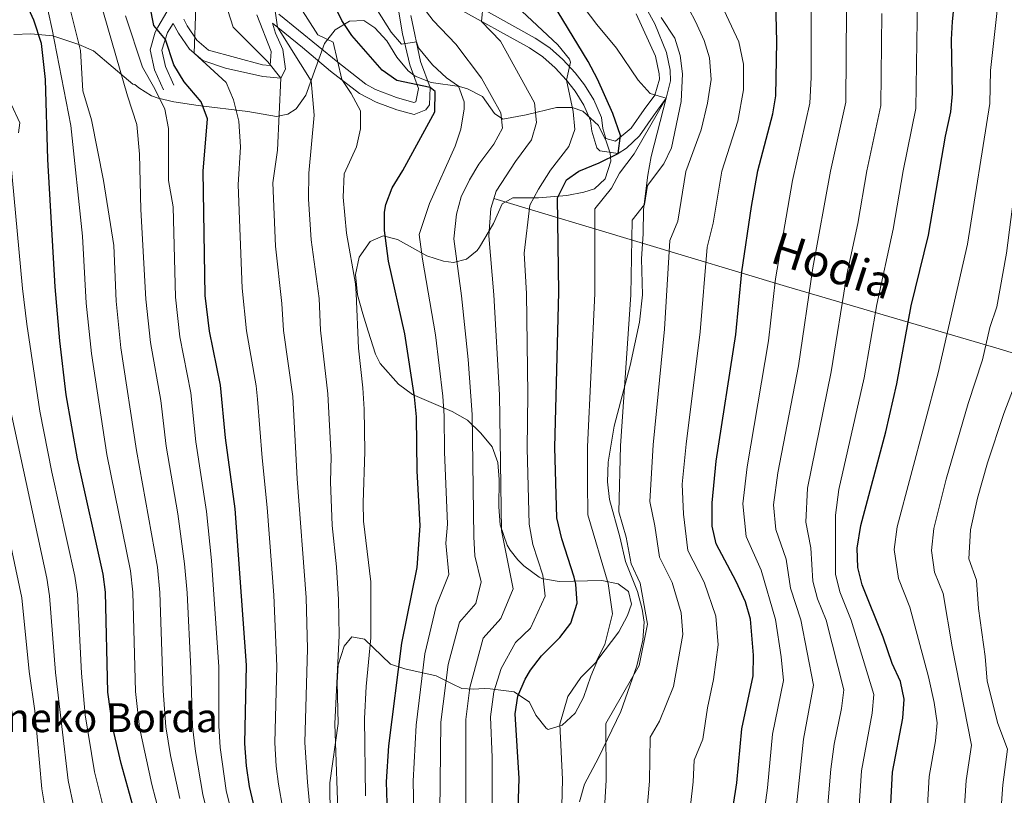
# Model space of a CAD drawing. Units: metres. Extents: x 613541 to 620401, y 4771018 to 4775762.
# Drawn here: x 614492 to 614764, y 4771756 to 4771971 of the extents above; entities that cross this region are included whole.
import ezdxf
from ezdxf.enums import TextEntityAlignment as Align

# ---------------------------------------------------------------- set-up
doc = ezdxf.new("R2010")
doc.units = ezdxf.units.M
doc.header["$MEASUREMENT"] = 0
doc.linetypes.add('DGN Style 3', pattern=[115.89144, 82.7796, -33.11184])
for name, color, linetype, lineweight in [('Nivel 21', 7, 'Continuous', 0), ('Nivel 34', 7, 'Continuous', 0), ('Nivel 35', 7, 'Continuous', 0), ('Nivel 4', 7, 'Continuous', 0), ('Nivel 43', 7, 'Continuous', 0), ('Nivel 44', 7, 'Continuous', 0), ('Nivel 5', 7, 'Continuous', 0), ('Nivel 57', 7, 'Continuous', 0)]:
    doc.layers.add(name, color=color, linetype=linetype, lineweight=lineweight)
doc.styles.add('Style-Arial', font='txt')
doc.styles.add('Style-Times New Roman', font='txt')

msp = doc.modelspace()

# ---------------------------------------------------------------- linework, layer by layer
at = {"layer": 'Nivel 21', "color": 7, "linetype": 'DGN Style 3', "lineweight": 0}
for points in [[(614595.88, 4771976.4, 407.69), (614597.5, 4771966.98, 405.92), (614599.48, 4771958.48, 402.69), (614601.92, 4771951.92, 399.63), (614601.16, 4771948.24, 398.85), (614600.56, 4771948, 398.73), (614595.8, 4771949.38, 397.88), (614589.97, 4771951.63, 397.85), (614587.32, 4771953.12, 397.27), (614579.53, 4771959.16, 394.99), (614563.28, 4771972.48, 390.67)], [(614662.12, 4771972.56, 433.42), (614667.48, 4771960.88, 432.58), (614668.51, 4771955.96, 432.44), (614668.52, 4771954.48, 432.22), (614667.24, 4771950.08, 429.99), (614664.32, 4771946.08, 428.25), (614660.72, 4771940.96, 426.34), (614656.36, 4771937.36, 424.54), (614653.72, 4771938.08, 423.48), (614652.88, 4771940.8, 423.25), (614652.48, 4771943.84, 423.5), (614650.4, 4771948.72, 423.33), (614647.81, 4771952.9, 422.72), (614645.24, 4771956.24, 421.99), (614641.85, 4771959.89, 419.52), (614638.22, 4771963.11, 419.06), (614634.2, 4771965.84, 418.55), (614618.08, 4771974.8, 414.42)], [(614532.28, 4771973.12, 376.73), (614529.74, 4771968.88, 375.24), (614529.04, 4771967.44, 374.56), (614527.69, 4771962.58, 372.44), (614528.88, 4771957.02, 371.64), (614531.32, 4771951.52, 371.22)], [(614557.2, 4771972.24, 387.89), (614561.16, 4771962.16, 386.62), (614560.88, 4771958.24, 384.97), (614558.72, 4771958.48, 384.36), (614543.76, 4771962.48, 381.3), (614540.52, 4771965.28, 380.28), (614537.87, 4771969.24, 378.62), (614536.92, 4771971.04, 378.06)], [(614670.39, 4771949.21, 430), (614666.26, 4771933.12, 432.66), (614665.36, 4771927.92, 434), (614664.12, 4771918.4, 435.26), (614664.04, 4771911.68, 436.48), (614663.6, 4771904.8, 436.33), (614663.84, 4771894.8, 436.62), (614663.04, 4771887.28, 436.46), (614660.43, 4771875.28, 435.57), (614655.99, 4771858.48, 433.88), (614654.36, 4771848.56, 433.16), (614654.19, 4771843.12, 433.14), (614654.74, 4771838.19, 433.51), (614657.55, 4771827.84, 434.01), (614659.15, 4771821.04, 434.04), (614662.43, 4771812.72, 434.36), (614663.78, 4771807.86, 434.6), (614664.27, 4771804.24, 434.5), (614663.98, 4771799.26, 434.82), (614662.25, 4771792.15, 434.75), (614657.87, 4771779.58, 435.75), (614651.67, 4771766.72, 434.13), (614647.79, 4771759.44, 432.52), (614646.45, 4771754.55, 432.01)]]:
    msp.add_polyline3d(points, dxfattribs=at)
at = {"layer": 'Nivel 21', "color": 7, "linetype": 'Continuous', "lineweight": 0}
for points in [[(614612.21, 4771974.38, 412.71), (614632.56, 4771963.18, 417.22), (614636.3, 4771960.64, 417.9), (614639.67, 4771957.65, 418.44), (614642.85, 4771954.22, 420), (614645.24, 4771951.12, 421.01), (614647.62, 4771947.28, 421.73), (614649.44, 4771943.01, 422.08), (614649.82, 4771940.13, 421.89), (614651.24, 4771935.52, 423.21), (614652.04, 4771934.63, 423.72), (614657.09, 4771933.92, 425), (614659.43, 4771935.4, 427.42), (614663.02, 4771938.82, 428.98), (614666.85, 4771944.26, 429.49), (614670.39, 4771949.21, 430)], [(614667.26, 4771969.76, 434.18), (614664.84, 4771974.1, 434.43)], [(614534.17, 4771952.78, 373.15), (614531.87, 4771957.99, 373.6), (614530.9, 4771962.49, 373.93), (614532.48, 4771967.39, 375.71), (614533.99, 4771969.9, 376.84), (614535.47, 4771967.16, 377.19), (614538.5, 4771962.76, 379.18), (614542.26, 4771959.65, 380.07), (614548.48, 4771957.47, 381.1), (614558.84, 4771955.22, 383.72), (614563.76, 4771954.78, 385), (614565.12, 4771957.2, 386.87), (614564.32, 4771962.64, 388.61), (614562.36, 4771967.17, 389.12), (614561.45, 4771969.94, 389.5), (614569.83, 4771963.23, 391.76), (614577.58, 4771956.72, 393.52), (614585.58, 4771950.51, 395.98), (614590.15, 4771948.15, 396.62), (614595.93, 4771946.03, 397.52), (614600.72, 4771944.7, 399.1), (614603.87, 4771945.97, 399.53), (614604.92, 4771947.39, 399.64), (614605.15, 4771952.17, 400), (614602.47, 4771959.38, 404.08), (614599.72, 4771972.05, 408.14)], [(614670.39, 4771949.21, 430), (614671.64, 4771954.04, 433.22), (614671.54, 4771956.99, 433.71), (614670.46, 4771961.86, 433.7), (614667.26, 4771969.76, 434.18)]]:
    msp.add_polyline3d(points, dxfattribs=at)
at = {"layer": 'Nivel 34', "color": 7, "linetype": 'Continuous', "lineweight": 0}
msp.add_polyline3d([(615134.35, 4771756.47, 705.34), (615120.11, 4771764.24, 695.91), (615034.03, 4771795.52, 635.67), (614937.07, 4771825.84, 571.08), (614857.59, 4771850.8, 531.78), (614762.51, 4771879.84, 486.68), (614703.68, 4771897.12, 456.64), (614622.72, 4771921.44, 414.98)], dxfattribs=at)
at = {"layer": 'Nivel 35', "color": 92, "linetype": 'DGN Style 3', "lineweight": 0}
for points in [[(614489.96, 4771966.85, 353.65), (614494.6, 4771967.04, 355.5), (614500.72, 4771966.48, 359.84), (614507.87, 4771964.02, 364.83), (614511.96, 4771962.32, 367.12), (614522.88, 4771953.12, 371.9), (614523.4, 4771952.96, 373.82), (614524.49, 4771952.12, 375.11), (614528, 4771949.84, 378), (614529.85, 4771949.24, 378.97), (614534.16, 4771948.16, 381.22), (614540.88, 4771947.2, 385.22), (614554.64, 4771945.52, 392.3), (614562.6, 4771944.16, 395.42), (614565.72, 4771944.8, 396.98), (614568, 4771946.31, 398.24), (614570.72, 4771950, 400.22), (614575.84, 4771964.3, 404.67), (614578.8, 4771968.16, 405.9), (614582.8, 4771970.56, 407.22), (614586.76, 4771970.72, 408.76), (614589.79, 4771968.66, 409.88), (614593.08, 4771965.04, 411.14), (614595.91, 4771960.56, 412.26), (614599, 4771956.8, 413.42), (614600.93, 4771955.32, 414.14), (614605.36, 4771953.52, 415.7), (614613.2, 4771952.4, 417.3), (614615.4, 4771951.77, 418.1)], [(614615.4, 4771951.77, 418.1), (614619.6, 4771949.68, 419.8), (614622.92, 4771944.96, 421.86), (614625.2, 4771943.36, 423.18), (614631.68, 4771944.56, 425.64), (614640.04, 4771946.64, 427.86), (614644.36, 4771946.64, 429.18), (614647.34, 4771945.58, 429.92), (614651.7, 4771941.69, 431.22), (614653.8, 4771937.36, 432.46), (614654.92, 4771934, 433.58), (614655.06, 4771931.83, 434.06), (614653.52, 4771926.88, 433.82), (614650.56, 4771924.16, 432.54), (614647.6, 4771923.21, 431.52), (614642.96, 4771922.32, 429.94), (614635.12, 4771921.6, 427.36), (614627.96, 4771921.68, 424.82), (614625.04, 4771920, 423.58), (614622.64, 4771914.56, 420.86), (614618.72, 4771908, 418.62), (614618.12, 4771907.1, 418), (614615.12, 4771904.64, 414.82), (614611.6, 4771903.76, 413.62), (614608.77, 4771904.1, 412.67), (614604.16, 4771905.6, 411.14), (614596.04, 4771910.16, 408.98), (614592.12, 4771911.12, 407.82), (614588.52, 4771909.52, 406.86), (614585.43, 4771905.2, 405.86), (614584.44, 4771900.4, 404.94), (614585.04, 4771894.8, 403.96), (614586.5, 4771889.58, 403.42), (614587.92, 4771884.8, 403.4), (614589.96, 4771878.4, 404.3), (614591.3, 4771875.78, 405.17), (614596.36, 4771870.05, 407.41), (614600.2, 4771867.2, 408.82), (614611.24, 4771862.53, 412.45), (614615.43, 4771860.16, 413.84), (614619.15, 4771856.56, 415.14), (614622.27, 4771852.72, 416.28), (614623.83, 4771848.45, 417.79), (614624.23, 4771843.68, 419.4), (614624.1, 4771836.12, 421.02), (614624.51, 4771831.2, 421.88), (614626.43, 4771825.6, 423.36), (614627.24, 4771824.15, 424.79), (614629.39, 4771821.52, 428.6), (614631.04, 4771819.83, 429.09), (614635.23, 4771816.72, 429.96), (614635.99, 4771816.34, 430.12), (614640.79, 4771815.52, 431.1), (614652.63, 4771815.76, 433.56), (614657.15, 4771814.88, 433.96), (614659.99, 4771812.72, 434.52), (614660.83, 4771809.2, 435.16), (614659.73, 4771806.07, 435.59), (614657.35, 4771801.6, 436.2), (614651.52, 4771793.94, 437.37), (614649.55, 4771789.36, 436.92), (614647.52, 4771783.45, 435.77), (614645.23, 4771779.12, 434.76), (614641.59, 4771775.76, 433.44), (614637.75, 4771774.56, 432.04), (614637.17, 4771774.9, 431.71), (614634.35, 4771778.48, 429.4), (614632.63, 4771782.16, 428.34), (614628.31, 4771784.96, 427.18), (614621.67, 4771785.84, 426.14), (614620.03, 4771785.9, 425.1), (614617.14, 4771785.7, 420.53), (614613.91, 4771785.92, 416.7), (614611.16, 4771787.18, 415.45), (614606.79, 4771789.44, 413.92), (614598.11, 4771791.36, 411.64), (614594.11, 4771792.64, 410.7), (614586.95, 4771799.52, 408.88), (614583.47, 4771800.16, 407.68), (614581.35, 4771797.63, 406.98), (614579.65, 4771792.44, 405.95), (614579.39, 4771787.52, 405.12), (614579.63, 4771776.26, 403.06), (614577.36, 4771759.76, 400), (614577.43, 4771748.16, 398.56)], [(614491.2, 4771939.6, 348.78), (614491.55, 4771942.36, 348.77), (614489.24, 4771947.36, 348.74)]]:
    msp.add_polyline3d(points, dxfattribs=at)
at = {"layer": 'Nivel 4', "color": 30, "linetype": 'Continuous', "lineweight": 30, "flags": 128}
for points, elevation in [([(614730.94, 4771722.6), (614733, 4771762.75), (614735.91, 4771777.68), (614736.23, 4771782.96), (614735.21, 4771787.85), (614732.9, 4771792.85), (614730.43, 4771800.08), (614724.67, 4771814.56), (614723.43, 4771819.41), (614723.24, 4771824.68), (614724.23, 4771831.04), (614731.19, 4771856.88), (614734.25, 4771870.17), (614738.15, 4771891.76), (614743, 4771911.36), (614747.64, 4771938.72), (614749.2, 4771945.44), (614749.61, 4771950.42), (614749.37, 4771965.44), (614749.58, 4771970.44), (614751.28, 4771986.72)], 475), ([(614565.07, 4771726.14), (614557.62, 4771748.16), (614555.13, 4771758.8), (614554.31, 4771764.47), (614553.87, 4771770.72), (614554.34, 4771792.36), (614551.19, 4771835.6), (614548.52, 4771855.28), (614547.14, 4771869.84), (614544.08, 4771884.72), (614542.9, 4771894.66), (614542.31, 4771929.04), (614543.52, 4771943.52), (614541.74, 4771948.18), (614537.04, 4771953.76), (614534.16, 4771958.4), (614531.85, 4771965.42), (614528.63, 4771969.28), (614526.38, 4771981.09)], 375), ([(614525.66, 4771743.56), (614519.59, 4771765.2), (614517.34, 4771774.98), (614515.97, 4771784.88), (614515.31, 4771812.56), (614514.67, 4771817.52), (614507.5, 4771849.43), (614504.39, 4771867.12), (614502.61, 4771882.04), (614501.33, 4771896.98), (614499.36, 4771932.24), (614498.66, 4771954.36), (614497.58, 4771964.3), (614495.5, 4771970.79), (614492.12, 4771978.16)], 350), ([(614593.34, 4771751.2), (614593.03, 4771760.08), (614593.72, 4771770.06), (614597.26, 4771798.4), (614601.47, 4771819.42), (614602.31, 4771830.88), (614601.51, 4771846.08), (614601.32, 4771861.08), (614600.74, 4771866.57), (614598.14, 4771884.06), (614593.56, 4771904.16), (614592.44, 4771912.64), (614592.47, 4771917.64), (614592.84, 4771919.76), (614594.62, 4771924.43), (614597.55, 4771929.21), (614606.36, 4771945.44), (614606.5, 4771951.08), (614605.15, 4771952.17), (614595.88, 4771954.08), (614591.82, 4771956.97), (614583.44, 4771966.56), (614580.7, 4771970.74), (614577.08, 4771978.16)], 400), ([(614629.47, 4771752.64), (614629.71, 4771760.96), (614628.67, 4771778.88), (614629.34, 4771783.77), (614631.39, 4771788.45), (614632.87, 4771790.96), (614635.88, 4771794.97), (614640.99, 4771800), (614644.01, 4771803.96), (614645.74, 4771809.47), (614645.44, 4771814.76), (614644.99, 4771816.72), (614641.55, 4771827.28), (614640.11, 4771833.12), (614639.59, 4771852.56), (614640.68, 4771895.52), (614640.32, 4771921.68), (614642.84, 4771926.64), (614646.28, 4771929.04), (614651.84, 4771931.28), (614657.09, 4771933.92), (614657.74, 4771938.92), (614655.67, 4771944.95), (614651.38, 4771954.51), (614648.8, 4771959.36), (614637.64, 4771977.84)], 425), ([(614685.88, 4771733.62), (614689.91, 4771759.83), (614691.31, 4771774.72), (614694.48, 4771789.39), (614694.6, 4771795.16), (614693.71, 4771805.04), (614692.32, 4771809.84), (614689.81, 4771815.52), (614684.27, 4771825.92), (614683.1, 4771830.8), (614683.1, 4771837.24), (614684.27, 4771848.8), (614689.63, 4771883.88), (614691.29, 4771901.13), (614694, 4771919.2), (614695.75, 4771929.08), (614699.92, 4771944.88), (614700.7, 4771949.84), (614701.04, 4771964.92), (614700.76, 4771975.84)], 450)]:
    msp.add_lwpolyline(points, dxfattribs=dict(at, elevation=elevation))
at = {"layer": 'Nivel 5', "color": 30, "linetype": 'Continuous', "lineweight": 0, "flags": 128}
for points, elevation in [([(614537.22, 4771724.52), (614528.15, 4771759.3), (614524.67, 4771775.13), (614523.61, 4771785.05), (614522.83, 4771812.51), (614522.17, 4771818.47), (614515.7, 4771850.6), (614511.38, 4771878.58), (614509.98, 4771892.53), (614508.97, 4771911.08), (614505.68, 4771941.68), (614500.56, 4771968.24), (614496.48, 4771986.73)], 355), ([(614535.83, 4771755.44), (614533.31, 4771767.41), (614532, 4771775.28), (614531.26, 4771785.22), (614530.34, 4771812.46), (614529.67, 4771819.43), (614523.91, 4771851.77), (614519.55, 4771880.12), (614518.21, 4771893.06), (614517.55, 4771908.42), (614514.76, 4771926.4), (614511.44, 4771943.2), (614509, 4771951.28), (614508.4, 4771962.4), (614502.68, 4771985.36)], 360), ([(614564.07, 4771892.42), (614562.34, 4771908.25), (614561.54, 4771925.77), (614562.91, 4771934.86), (614563.76, 4771954.78), (614560.16, 4771959.28), (614550.6, 4771968.88), (614545.28, 4771985.6)], 385), ([(614733.52, 4771824.4), (614734.35, 4771830.62), (614745.66, 4771873.19), (614753.76, 4771908.86), (614759.95, 4771947.77), (614760.16, 4771956.88), (614763.22, 4771985.16)], 480), ([(614761.85, 4771891.53), (614764.52, 4771906.35), (614766.96, 4771924.98), (614770.3, 4771945.12), (614770.88, 4771953.34), (614772.32, 4771961.22), (614775.16, 4771983.59)], 485), ([(614544.88, 4771653.25), (614546.23, 4771665.27), (614551.21, 4771684.31), (614553.86, 4771699.76), (614553.36, 4771712.69), (614552.59, 4771718.57), (614551.14, 4771725.33), (614545.75, 4771742.43), (614542.26, 4771756.56), (614540.16, 4771768.51), (614539.32, 4771775.42), (614538.94, 4771791.37), (614537.86, 4771812.41), (614537.17, 4771820.38), (614535.27, 4771834.22), (614532.11, 4771852.94), (614530.59, 4771865.61), (614527.73, 4771881.65), (614526.44, 4771893.6), (614525.04, 4771918.4), (614524.68, 4771933.68), (614524, 4771941.92), (614521.36, 4771949.84), (614512.67, 4771979.92)], 365), ([(614587.82, 4771977.78), (614594.28, 4771967.52), (614597.2, 4771964.16), (614601.3, 4771964.76), (614601.88, 4771963.12), (614605.72, 4771958.4), (614609.64, 4771954.88), (614612.96, 4771952.56), (614614.52, 4771948.16), (614614.54, 4771946.25), (614613.64, 4771940.64), (614612, 4771935.92), (614604.88, 4771920.08), (614602.05, 4771911.48), (614602.95, 4771904.7), (614606.58, 4771883.76), (614608.59, 4771866.77), (614609.02, 4771861.38), (614609.08, 4771851.38), (614609.87, 4771831.33), (614609.49, 4771826.15), (614610.32, 4771817.43), (614606.74, 4771808.68), (614603.68, 4771795.47), (614601.21, 4771775.79), (614600.37, 4771760.26), (614600.57, 4771751.49)], 405), ([(614622.25, 4771752.35), (614622.28, 4771766.77), (614621.81, 4771778.11), (614622.71, 4771785), (614624.76, 4771791.42), (614628.74, 4771798.6), (614632.84, 4771802.62), (614636.89, 4771811.46), (614636.29, 4771817.26), (614633.54, 4771825.71), (614632.46, 4771831.38), (614631.96, 4771852.26), (614632.12, 4771867.36), (614631.72, 4771895.18), (614631.13, 4771906.3), (614632.72, 4771919.6), (614635.05, 4771924.02), (614638.4, 4771929.26), (614643.44, 4771935.84), (614645.11, 4771940.56), (614644.66, 4771945.57), (614642.85, 4771954.22), (614643.92, 4771959.19), (614643.64, 4771960), (614640.46, 4771964.01), (614624.72, 4771978.72)], 420), ([(614641, 4771731.33), (614641.75, 4771760.74), (614641.01, 4771776.07), (614643.19, 4771783.72), (614646.78, 4771788.94), (614650.87, 4771792.96), (614653.47, 4771798.11), (614655.51, 4771806.6), (614654.32, 4771814.91), (614648.71, 4771833.94), (614648.6, 4771842.94), (614648.68, 4771852.8), (614650.66, 4771895.18), (614650.66, 4771918.56), (614655.25, 4771924.32), (614657.52, 4771928.48), (614661.52, 4771933.84), (614670.39, 4771949.21), (614665.96, 4771950.48), (614662.65, 4771954.24), (614656.67, 4771963.02), (614651.2, 4771969.6), (614645.68, 4771976.96)], 430), ([(614662.84, 4771725.68), (614665.83, 4771760.28), (614665.96, 4771772.4), (614668.58, 4771776.87), (614672.39, 4771786.41), (614675.05, 4771800.88), (614674.52, 4771806.81), (614672.06, 4771815.21), (614668.56, 4771822.24), (614667.24, 4771830.94), (614665.86, 4771837.59), (614666.85, 4771853.27), (614669.97, 4771885.35), (614671.38, 4771909.85), (614673.64, 4771915.2), (614675.86, 4771928.95), (614680.04, 4771940.5), (614681.8, 4771947.84), (614682.84, 4771954.4), (614682.36, 4771960.4), (614680.9, 4771965.18), (614678.52, 4771970.47), (614675, 4771977.12)], 440), ([(614717.21, 4771817.49), (614717.28, 4771833.88), (614718.19, 4771841), (614725.16, 4771871.82), (614728.64, 4771892.17), (614733.2, 4771912.93), (614735.95, 4771929.09), (614739.5, 4771946.32), (614739.94, 4771976.89)], 470), ([(614565.54, 4771745.77), (614563.13, 4771759.41), (614562.55, 4771764.38), (614562.16, 4771770.85), (614562.72, 4771792.12), (614561.84, 4771811.71), (614560.04, 4771836.01), (614558.62, 4771849.67), (614557.37, 4771865.98), (614556.98, 4771869.64), (614554.32, 4771884.81), (614553.07, 4771896.69), (614551.95, 4771925.21), (614552.62, 4771935.75), (614552.2, 4771942.88), (614550.68, 4771948.8), (614548.68, 4771953.52), (614539.79, 4771961.69), (614540.32, 4771974.4)], 380), ([(614574.36, 4771893.79), (614572.15, 4771910.05), (614571.41, 4771921.27), (614571.53, 4771928.5), (614573, 4771944.48), (614572.2, 4771954), (614562.84, 4771968.83), (614561.76, 4771976.56)], 390), ([(614587.19, 4771756.24), (614586.96, 4771777.64), (614587.36, 4771786.43), (614588.67, 4771799.92), (614588.73, 4771815.4), (614586.71, 4771832.24), (614586.6, 4771837.24), (614587.03, 4771851.44), (614586.84, 4771863.2), (614586.52, 4771869.04), (614585.24, 4771880.1), (614584.65, 4771895.16), (614584.44, 4771897.84), (614581.96, 4771911.84), (614581.06, 4771921.84), (614581.28, 4771928.32), (614584.72, 4771935.76), (614585.85, 4771940.74), (614585.81, 4771945.74), (614583.25, 4771950.48), (614580.64, 4771954.35), (614578.28, 4771964.72), (614574, 4771966.72), (614569.11, 4771974.41)], 395), ([(614607.79, 4771751.78), (614608.07, 4771776.56), (614610.09, 4771792.55), (614613.27, 4771804.25), (614617.72, 4771809.45), (614619.18, 4771815.44), (614617.5, 4771822.56), (614617.15, 4771827.89), (614616.73, 4771861.67), (614615.65, 4771876.9), (614613.82, 4771894.49), (614611.67, 4771910.32), (614612.36, 4771917.12), (614613.66, 4771921.92), (614616, 4771926.64), (614618.57, 4771930.93), (614622.76, 4771936.48), (614625.1, 4771940.91), (614624.68, 4771945.12), (614619.28, 4771954.72), (614612.22, 4771964.18), (614605.92, 4771970.72), (614602.94, 4771974.71)], 410), ([(614619.77, 4771718.13), (614618.32, 4771724.72), (614616.03, 4771741.66), (614615.02, 4771752.06), (614614.94, 4771777.34), (614616.08, 4771786.22), (614619.8, 4771799.82), (614624.68, 4771805.24), (614628.03, 4771813.45), (614624.8, 4771829.63), (614624.28, 4771867.16), (614622.77, 4771894.84), (614621.3, 4771911.16), (614621.88, 4771918.72), (614623.4, 4771923.45), (614628.71, 4771931.67), (614633.12, 4771937.68), (614634.52, 4771942.5), (614633.99, 4771947.94), (614624.6, 4771964.96), (614619.34, 4771970.46), (614619.8, 4771975.2)], 415), ([(614674, 4771725.66), (614677.87, 4771760.06), (614678.13, 4771766.04), (614680.5, 4771771.85), (614681.85, 4771780.57), (614683.54, 4771788.39), (614684.82, 4771798.02), (614684.12, 4771805.92), (614680.94, 4771815.36), (614676.42, 4771824.08), (614675.17, 4771834.09), (614674.86, 4771842.4), (614675.94, 4771853.51), (614679.8, 4771884.61), (614681.7, 4771907.96), (614683.42, 4771914.59), (614685.8, 4771928.98), (614690.19, 4771942.89), (614691.8, 4771951.52), (614691.84, 4771958.64), (614690.48, 4771964.8), (614685.75, 4771975.05)], 445), ([(614694.94, 4771732.41), (614698.42, 4771758.38), (614699.84, 4771773.31), (614702.83, 4771788.1), (614702.26, 4771794.7), (614700.69, 4771804.98), (614696.69, 4771818.62), (614692.53, 4771827.91), (614691.59, 4771836.97), (614692.79, 4771847.18), (614698.73, 4771882.12), (614700.66, 4771899.26), (614705.36, 4771926.46), (614710.13, 4771947.83), (614710.55, 4771954.95), (614710.52, 4771974.76)], 455), ([(614480.97, 4771560.66), (614478.53, 4771569.96), (614476.85, 4771579.87), (614476.37, 4771589.83), (614477.46, 4771610.53), (614479.91, 4771641.12), (614482.08, 4771650.88), (614493.99, 4771687.6), (614497.63, 4771702.16), (614499.43, 4771713.28), (614500.25, 4771723.28), (614500.23, 4771728.27), (614498.76, 4771751.53), (614497.66, 4771758.1), (614495.73, 4771779.72), (614494.17, 4771790.6), (614492.11, 4771810.98), (614476.16, 4771885.94), (614468.42, 4771932.72), (614465.6, 4771961.14), (614463.67, 4771965.77), (614462.65, 4771971.63)], 335), ([(614551.68, 4771745.3), (614548.7, 4771757.68), (614547.02, 4771769.62), (614546.65, 4771775.57), (614546.64, 4771791.86), (614544.66, 4771821.33), (614543.23, 4771834.91), (614540.31, 4771854.11), (614538.87, 4771867.73), (614535.9, 4771883.18), (614534.67, 4771894.13), (614534.02, 4771919.19), (614532.72, 4771926.4), (614532.68, 4771940.8), (614531.72, 4771946.16), (614528.96, 4771951.84), (614525.48, 4771957.76), (614520.8, 4771972)], 370), ([(614651.4, 4771719.49), (614653.79, 4771760.51), (614653.75, 4771776.19), (614662.93, 4771792.26), (614665.28, 4771803.74), (614663.19, 4771815.06), (614660.71, 4771820.4), (614659.31, 4771827.78), (614657.31, 4771834.77), (614657.77, 4771853.03), (614660.64, 4771894.84), (614661, 4771915.44), (614664.44, 4771919.76), (614665.23, 4771925.01), (614669.76, 4771931.04), (614671.91, 4771935.49), (614674.54, 4771948.27), (614674.88, 4771955.92), (614674.24, 4771961.04), (614672.83, 4771965.86), (614669.03, 4771971.5)], 435), ([(614708.47, 4771692.78), (614704.85, 4771708.13), (614703.54, 4771716.52), (614703.46, 4771724.42), (614708.37, 4771771.89), (614711.18, 4771786.82), (614707.66, 4771804.91), (614704.76, 4771813.67), (614703.58, 4771821.72), (614700.78, 4771829.9), (614700.08, 4771836.69), (614701.3, 4771845.56), (614706.98, 4771875.14), (614710.96, 4771902.29), (614715.84, 4771929.05), (614720.1, 4771948.08), (614720.28, 4771973.68)], 460), ([(614715.95, 4771763.57), (614716.9, 4771770.48), (614718.92, 4771780.41), (614719.53, 4771785.53), (614714.64, 4771804.85), (614712.29, 4771810.75), (614710.99, 4771815.58), (614710.46, 4771824.83), (614709.03, 4771831.89), (614709.54, 4771841.3), (614716.07, 4771873.48), (614720.42, 4771900.4), (614723.4, 4771914.5), (614725.9, 4771929.07), (614729.8, 4771947.2), (614730.05, 4771972.6)], 465), ([(614756.22, 4771815.86), (614754.16, 4771821.73), (614754.57, 4771829.79), (614756.53, 4771838.56), (614759.27, 4771848.29), (614763.81, 4771862), (614768.89, 4771875.3), (614770.88, 4771882.78), (614773.1, 4771888.98), (614775.28, 4771903.85), (614778.09, 4771929.19), (614779.96, 4771938.22), (614780.74, 4771944.93), (614782.44, 4771954.68), (614785.96, 4771971.54)], 490), ([(614508.23, 4771590.96), (614512.81, 4771622.97), (614513.15, 4771627.94), (614511.78, 4771642.03), (614511.55, 4771646.08), (614511.75, 4771651.06), (614513.47, 4771661.92), (614517.35, 4771681.2), (614519.83, 4771699.04), (614520, 4771704.04), (614517.02, 4771737.18), (614515.31, 4771749.14), (614514.31, 4771754.71), (614512.28, 4771762.83), (614509.7, 4771778.61), (614508.63, 4771790.12), (614507.58, 4771812.03), (614506.85, 4771816.98), (614500.42, 4771845.74), (614497.11, 4771862.58), (614493.52, 4771886.66), (614492.34, 4771896.57), (614489.04, 4771932.4)], 345), ([(614572.32, 4771747.98), (614571.13, 4771760.02), (614570.45, 4771770.98), (614571.19, 4771796.88), (614570.8, 4771811.11), (614568.3, 4771843.87), (614567.12, 4771866.72), (614564.56, 4771884.9), (614564.07, 4771892.42)], 385), ([(614579.72, 4771747.16), (614578.7, 4771776.11), (614579.91, 4771800.52), (614579.75, 4771810.52), (614579.23, 4771819.6), (614577.98, 4771831), (614577.52, 4771843.05), (614577.74, 4771849.96), (614576.84, 4771867.46), (614574.8, 4771885), (614574.36, 4771893.79)], 390), ([(614764.02, 4771618.71), (614758.95, 4771625.72), (614757.13, 4771631.63), (614754.83, 4771643.66), (614752.84, 4771665.23), (614752.59, 4771687.93), (614750.78, 4771713.82), (614750.92, 4771722.41), (614753.38, 4771760.44), (614754.87, 4771770.26), (614749.48, 4771797.47), (614747.01, 4771812.14), (614744.66, 4771818.05), (614743.81, 4771824.12), (614744.46, 4771830.21), (614747.84, 4771843.78), (614753.96, 4771864.72), (614757.94, 4771876.87), (614759.97, 4771885.77), (614761.85, 4771891.53)], 485), ([(614498.56, 4771565.25), (614497.79, 4771580.16), (614499.21, 4771595.55), (614501.89, 4771634.61), (614503.88, 4771649.48), (614509.11, 4771681.2), (614509.45, 4771691.2), (614509.34, 4771720.37), (614506.54, 4771753.12), (614504.97, 4771760.46), (614501.42, 4771790.35), (614499.84, 4771811.51), (614499.03, 4771816.44), (614488.64, 4771864.67)], 340), ([(614770.4, 4771608.54), (614763.46, 4771610.21), (614757.72, 4771614.86), (614751.93, 4771622.4), (614749.5, 4771630.28), (614746.69, 4771642.99), (614744.25, 4771664.94), (614744.05, 4771687.77), (614742.6, 4771702.49), (614741.03, 4771714.38), (614740.93, 4771722.5), (614743.19, 4771761.59), (614744.89, 4771771.41), (614745.36, 4771776.4), (614744.56, 4771782.02), (614743.02, 4771789.16), (614737.8, 4771808.44), (614734.67, 4771816.3), (614733.52, 4771824.4)], 480), ([(614764.8, 4771598.03), (614754.41, 4771599.54), (614747.13, 4771605.48), (614742.18, 4771609.97), (614738.27, 4771614.81), (614734.08, 4771621.14), (614730.62, 4771630.83), (614728.32, 4771639.35), (614728.11, 4771645.9), (614728.46, 4771651.55), (614727.54, 4771663.53), (614726.93, 4771687.04), (614725.71, 4771695.93), (614722.04, 4771715.46), (614721.78, 4771723.21), (614724.48, 4771763.16), (614727.41, 4771779.04), (614727.88, 4771784.24), (614721.61, 4771804.79), (614718.48, 4771812.66), (614717.21, 4771817.49)], 470), ([(614764.28, 4771634.93), (614762.39, 4771649.57), (614761.42, 4771665.53), (614760.52, 4771713.27), (614760.91, 4771722.31), (614763.56, 4771759.29), (614764.84, 4771769.1), (614762.15, 4771776.24), (614759.21, 4771787.89), (614758.66, 4771794.78), (614756.81, 4771808), (614756.22, 4771815.86)], 490), ([(614772.79, 4771588.08), (614763.29, 4771592.14), (614758.26, 4771592.81), (614753.26, 4771592.88), (614748.69, 4771595.15), (614736.58, 4771605.44), (614731.64, 4771610.56), (614725.08, 4771618.22), (614720.58, 4771627.9), (614718.09, 4771636.38), (614718.5, 4771644.54), (614719.48, 4771650.54), (614719.52, 4771668.68), (614718.34, 4771686.48), (614717.09, 4771694.36), (614712.79, 4771715.99), (614712.62, 4771723.81), (614715.95, 4771763.57)], 465)]:
    msp.add_lwpolyline(points, dxfattribs=dict(at, elevation=elevation))
at = {"layer": 'Nivel 57', "color": 92, "linetype": 'DGN Style 3', "lineweight": 0}
for points in [[(614577.43, 4771748.16, 398.56), (614577.36, 4771759.76, 400), (614579.63, 4771776.26, 403.06), (614579.39, 4771787.52, 405.12), (614579.65, 4771792.44, 405.95), (614581.35, 4771797.63, 406.98), (614583.47, 4771800.16, 407.68), (614586.95, 4771799.52, 408.88), (614594.11, 4771792.64, 410.7), (614598.11, 4771791.36, 411.64), (614606.79, 4771789.44, 413.92), (614611.16, 4771787.18, 415.45), (614613.91, 4771785.92, 416.7), (614617.14, 4771785.7, 420.53), (614620.03, 4771785.9, 425.1), (614621.67, 4771785.84, 426.14), (614628.31, 4771784.96, 427.18), (614632.63, 4771782.16, 428.34), (614634.35, 4771778.48, 429.4), (614637.17, 4771774.9, 431.71), (614637.75, 4771774.56, 432.04), (614641.59, 4771775.76, 433.44), (614645.23, 4771779.12, 434.76), (614647.52, 4771783.45, 435.77), (614649.55, 4771789.36, 436.92), (614651.52, 4771793.94, 437.37), (614657.35, 4771801.6, 436.2), (614659.73, 4771806.07, 435.59), (614660.83, 4771809.2, 435.16), (614659.99, 4771812.72, 434.52), (614657.15, 4771814.88, 433.96), (614652.63, 4771815.76, 433.56), (614640.79, 4771815.52, 431.1), (614635.99, 4771816.34, 430.12), (614635.23, 4771816.72, 429.96), (614631.04, 4771819.83, 429.09), (614629.39, 4771821.52, 428.6), (614627.24, 4771824.15, 424.79), (614626.43, 4771825.6, 423.36), (614624.51, 4771831.2, 421.88), (614624.1, 4771836.12, 421.02), (614624.23, 4771843.68, 419.4), (614623.83, 4771848.45, 417.79), (614622.27, 4771852.72, 416.28), (614619.15, 4771856.56, 415.14), (614615.43, 4771860.16, 413.84), (614611.24, 4771862.53, 412.45), (614600.2, 4771867.2, 408.82), (614596.36, 4771870.05, 407.41), (614591.3, 4771875.78, 405.17), (614589.96, 4771878.4, 404.3), (614587.92, 4771884.8, 403.4), (614586.5, 4771889.58, 403.42), (614585.04, 4771894.8, 403.96), (614584.44, 4771900.4, 404.94), (614585.43, 4771905.2, 405.86), (614588.52, 4771909.52, 406.86), (614592.12, 4771911.12, 407.82), (614596.04, 4771910.16, 408.98), (614604.16, 4771905.6, 411.14), (614608.77, 4771904.1, 412.67), (614611.6, 4771903.76, 413.62), (614615.12, 4771904.64, 414.82), (614618.12, 4771907.1, 418), (614618.72, 4771908, 418.62), (614622.64, 4771914.56, 420.86), (614625.04, 4771920, 423.58), (614627.96, 4771921.68, 424.82), (614635.12, 4771921.6, 427.36), (614642.96, 4771922.32, 429.94), (614647.6, 4771923.21, 431.52), (614650.56, 4771924.16, 432.54), (614653.52, 4771926.88, 433.82), (614655.06, 4771931.83, 434.06), (614654.92, 4771934, 433.58), (614653.8, 4771937.36, 432.46), (614651.7, 4771941.69, 431.22), (614647.34, 4771945.58, 429.92), (614644.36, 4771946.64, 429.18), (614640.04, 4771946.64, 427.86), (614631.68, 4771944.56, 425.64), (614625.2, 4771943.36, 423.18), (614622.92, 4771944.96, 421.86), (614619.6, 4771949.68, 419.8), (614615.4, 4771951.77, 418.1), (614613.2, 4771952.4, 417.3), (614605.36, 4771953.52, 415.7), (614600.93, 4771955.32, 414.14), (614599, 4771956.8, 413.42), (614595.91, 4771960.56, 412.26), (614593.08, 4771965.04, 411.14), (614589.79, 4771968.66, 409.88), (614586.76, 4771970.72, 408.76), (614582.8, 4771970.56, 407.22), (614578.8, 4771968.16, 405.9), (614575.84, 4771964.3, 404.67), (614570.72, 4771950, 400.22), (614568, 4771946.31, 398.24), (614565.72, 4771944.8, 396.98), (614562.6, 4771944.16, 395.42), (614554.64, 4771945.52, 392.3), (614540.88, 4771947.2, 385.22), (614534.16, 4771948.16, 381.22), (614529.85, 4771949.24, 378.97), (614528, 4771949.84, 378), (614524.49, 4771952.12, 375.11), (614523.4, 4771952.96, 373.82), (614522.88, 4771953.12, 371.9), (614511.96, 4771962.32, 367.12), (614507.87, 4771964.02, 364.83), (614500.72, 4771966.48, 359.84), (614494.6, 4771967.04, 355.5), (614489.96, 4771966.85, 353.65)], [(614489.24, 4771947.36, 348.74), (614491.55, 4771942.36, 348.77), (614491.2, 4771939.6, 348.78)]]:
    msp.add_polyline3d(points, dxfattribs=at)

# ---------------------------------------------------------------- texts
at = {"layer": 'Nivel 43', "color": 4, "linetype": 'Continuous', "lineweight": 0, "style": 'Style-Times New Roman'}
msp.add_text('Hodia', height=9, rotation=342.114, dxfattribs=at).set_placement((614716.49, 4771902.94, 462.74), align=Align.MIDDLE_CENTER)
at = {"layer": 'Nivel 44', "color": 7, "linetype": 'Continuous', "lineweight": 0, "style": 'Style-Arial'}
msp.add_text('Marixeneko Borda', height=8, dxfattribs=at).set_placement((614453.96, 4771773.83, 315.19))

doc.saveas('drawing.dxf')
